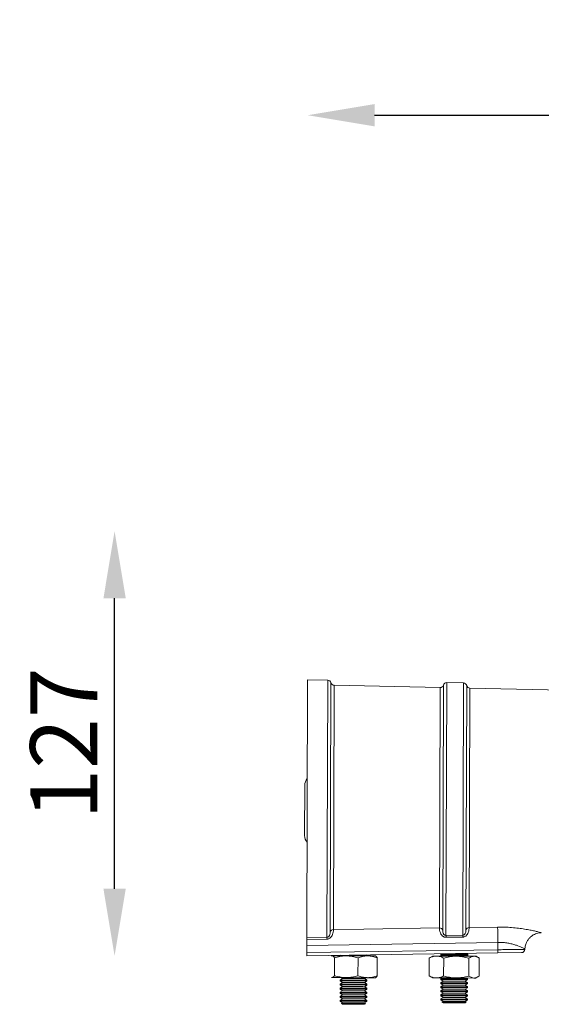
# Model space of a CAD drawing. Units: inches. Extents: x -1 to 91397, y 6 to 4741.
# Drawn here: x 2175 to 2330, y 1657 to 1951 of the extents above; entities that cross this region are included whole.
import ezdxf

# ---------------------------------------------------------------- set-up
doc = ezdxf.new("R2010")
doc.units = ezdxf.units.IN
doc.header["$MEASUREMENT"] = 0
doc.layers.add('Layer 1', color=7, linetype='Continuous')
doc.styles.get("Standard").update_dxf_attribs({"font": 'univer.TTF'})
doc.dimstyles.new('STANDARD$0', dxfattribs={"dimscale": 8, "dimtxt": 2.5, "dimasz": 2.5, "dimexe": 1.25, "dimexo": 0.625, "dimtad": 1, "dimdec": 0, "dimzin": 0, "dimdsep": 46, "dimlunit": 6, "dimtxsty": 'Standard', "dimcen": 2.5, "dimse1": 1, "dimse2": 1, "dimclrd": 5, "dimclre": 5, "dimclrt": 2, "dimadec": 0, "dimazin": 0, "dimtfac": 1, "dimtdec": 4, "dimtmove": 0, "dimatfit": 3, "dimfxl": 0, "dimtolj": 1, "dimtzin": 0, "dimarcsym": 0})

# ---------------------------------------------------------------- blocks, each defined once
blk = doc.blocks.new('*D175')
at = {"color": 5, "lineweight": -2, "transparency": 16777216}
blk.add_line((2280.78, 1922.36), (2774.73, 1922.36), dxfattribs=at)
at = {"color": 5, "transparency": 16777216}
for points in [[(2280.78, 1925.69), (2280.78, 1919.02), (2260.78, 1922.36)], [(2774.73, 1925.69), (2774.73, 1919.02), (2794.73, 1922.36)]]:
    blk.add_solid(points, dxfattribs=at)
at = {"layer": 'Defpoints', "color": 0, "transparency": 16777216}
for p in [(2794.73, 1922.36), (2794.73, 1768.69), (2260.78, 1753.89)]:
    blk.add_point(p, dxfattribs=at)
at = {"color": 2, "transparency": 16777216, "insert": (2527.75, 1937.74), "char_height": 20, "attachment_point": 5}
blk.add_mtext('\\A1;534', dxfattribs=at)
blk = doc.blocks.new('*D177')
at = {"color": 5, "lineweight": -2, "transparency": 16777216}
blk.add_line((2203.21, 1691.54), (2203.21, 1778.2), dxfattribs=at)
at = {"color": 5, "transparency": 16777216}
for points in [[(2199.88, 1778.2), (2206.54, 1778.2), (2203.21, 1798.2)], [(2199.88, 1691.54), (2206.54, 1691.54), (2203.21, 1671.54)]]:
    blk.add_solid(points, dxfattribs=at)
at = {"layer": 'Defpoints', "color": 0, "transparency": 16777216}
for p in [(2203.21, 1798.2), (2475.03, 1798.2), (2260.53, 1671.54)]:
    blk.add_point(p, dxfattribs=at)
at = {"color": 2, "transparency": 16777216, "insert": (2188.03, 1734.87), "char_height": 20, "attachment_point": 5, "rotation": 90}
blk.add_mtext('\\A1;127', dxfattribs=at)

msp = doc.modelspace()

# ---------------------------------------------------------------- linework, layer by layer
at = {"layer": 'Layer 1', "color": 0, "lineweight": 18}
for p, q in [((2260.54, 1676.99), (2260.78, 1753.89)), ((2266.79, 1753.77), (2260.78, 1753.89)), ((2266.56, 1677.08), (2266.79, 1753.77)), ((2267.52, 1678.62), (2267.75, 1753)), ((2268.7, 1752.23), (2268.48, 1679.34)), ((2300.33, 1751.58), (2268.7, 1752.23)), ((2300.11, 1679.83), (2300.33, 1751.58)), ((2301.31, 1752.31), (2301.09, 1679.13)), ((2302.29, 1753.04), (2302.06, 1677.61)), ((2307.29, 1752.94), (2302.29, 1753.04)), ((2307.06, 1677.69), (2307.29, 1752.94)), ((2308.02, 1679.24), (2308.25, 1752.17)), ((2309.2, 1751.4), (2308.98, 1679.96)), ((2367.23, 1750.21), (2309.2, 1751.4)), ((2259.89, 1707.4), (2259.93, 1722.4)), ((2300.55, 1678.08), (2300.55, 1677.83)), ((2308.98, 1679.96), (2317.46, 1680.09)), ((2260.54, 1676.99), (2266.56, 1677.08)), ((2266.57, 1676.5), (2260.54, 1676.41)), ((2317.54, 1675.52), (2260.54, 1674.64)), ((2302.06, 1677.61), (2307.06, 1677.69)), ((2307.07, 1677.1), (2302.07, 1677.03)), ((2317.54, 1675.52), (2317.53, 1673.33)), ((2260.54, 1674.64), (2260.53, 1672.51)), ((2260.53, 1672.51), (2317.53, 1673.33)), ((2260.53, 1671.54), (2260.53, 1672.51)), ((2317.55, 1672.36), (2260.53, 1671.54)), ((2300.7, 1672.12), (2300.53, 1672)), ((2300.53, 1672), (2300.53, 1671.75)), ((2308.53, 1671.98), (2300.53, 1672)), ((2308.53, 1671.98), (2308.17, 1672.23)), ((2308.53, 1671.73), (2308.53, 1671.98)), ((2317.55, 1672.36), (2324.62, 1672.47)), ((2325.6, 1673.43), (2325.61, 1673.6)), ((2268.03, 1671.52), (2267.93, 1671.46)), ((2272.3, 1671.51), (2268.12, 1671.52)), ((2268.76, 1665.6), (2268.77, 1670.94)), ((2270.7, 1671.69), (2270.53, 1671.57)), ((2270.53, 1671.57), (2270.53, 1671.51)), ((2277.83, 1671.55), (2270.53, 1671.57)), ((2278.7, 1671.49), (2272.3, 1671.51)), ((2275.81, 1665.58), (2275.83, 1670.92)), ((2278.53, 1671.55), (2277.83, 1671.55)), ((2278.53, 1671.55), (2278.17, 1671.8)), ((2278.53, 1671.49), (2278.53, 1671.55)), ((2281.03, 1671.48), (2278.7, 1671.49)), ((2281.13, 1671.42), (2281.03, 1671.48)), ((2281.56, 1665.56), (2281.58, 1670.9)), ((2297.03, 1665.51), (2297.05, 1670.85)), ((2297.05, 1670.85), (2297.38, 1671.05)), ((2298.03, 1671.43), (2297.36, 1671.05)), ((2299.21, 1671.43), (2298.03, 1671.43)), ((2305.12, 1671.41), (2299.21, 1671.43)), ((2300.53, 1671.75), (2301, 1671.42)), ((2308.53, 1671.73), (2300.53, 1671.75)), ((2301.36, 1665.5), (2301.38, 1670.84)), ((2310.43, 1671.39), (2305.12, 1671.41)), ((2308.05, 1671.4), (2308.53, 1671.73)), ((2308.83, 1665.48), (2308.85, 1670.82)), ((2310.43, 1671.39), (2311.03, 1671.39)), ((2311.68, 1671.01), (2311.03, 1671.39)), ((2311.98, 1665.47), (2312, 1670.81)), ((2267.91, 1665.08), (2268.01, 1665.02)), ((2268.1, 1665.02), (2272.28, 1665.01)), ((2271.2, 1664.76), (2270.5, 1664.27)), ((2270.5, 1664.27), (2270.5, 1664.03)), ((2277.81, 1664.25), (2270.5, 1664.27)), ((2270.5, 1664.03), (2271.19, 1663.54)), ((2277.81, 1664), (2270.5, 1664.03)), ((2271.19, 1663.54), (2270.5, 1663.06)), ((2270.5, 1663.06), (2270.5, 1662.81)), ((2277.81, 1663.04), (2270.5, 1663.06)), ((2270.83, 1665.01), (2271.2, 1664.76)), ((2277.24, 1663.52), (2271.19, 1663.54)), ((2277.24, 1664.74), (2271.2, 1664.76)), ((2272.28, 1665.01), (2278.68, 1664.99)), ((2277.81, 1664.74), (2277.24, 1664.74)), ((2277.81, 1663.52), (2277.24, 1663.52)), ((2277.81, 1664.74), (2278.18, 1664.99)), ((2278.5, 1664.25), (2277.81, 1664.74)), ((2278.5, 1664.25), (2277.81, 1664.25)), ((2277.81, 1663.52), (2278.5, 1664)), ((2278.5, 1664), (2277.81, 1664)), ((2278.5, 1663.03), (2277.81, 1663.52)), ((2278.5, 1663.03), (2277.81, 1663.04)), ((2278.5, 1664), (2278.5, 1664.25)), ((2278.68, 1664.99), (2281.01, 1664.98)), ((2281.01, 1664.98), (2281.11, 1665.04)), ((2297.03, 1665.51), (2297.36, 1665.31)), ((2297.35, 1665.31), (2298.01, 1664.93)), ((2298.01, 1664.93), (2299.19, 1664.93)), ((2299.19, 1664.93), (2305.1, 1664.91)), ((2300.81, 1664.92), (2300.5, 1664.71)), ((2300.5, 1664.71), (2300.5, 1664.46)), ((2308.5, 1664.68), (2300.5, 1664.71)), ((2300.5, 1664.46), (2301.19, 1663.97)), ((2308.5, 1664.43), (2300.5, 1664.46)), ((2301.19, 1663.97), (2300.5, 1663.49)), ((2300.5, 1663.49), (2300.5, 1663.24)), ((2308.5, 1663.47), (2300.5, 1663.49)), ((2300.5, 1663.24), (2301.19, 1662.76)), ((2308.5, 1663.22), (2300.5, 1663.24)), ((2307.81, 1663.95), (2301.19, 1663.97)), ((2305.1, 1664.91), (2310.41, 1664.89)), ((2307.81, 1663.95), (2308.5, 1664.43)), ((2308.5, 1663.47), (2307.81, 1663.95)), ((2307.81, 1662.74), (2308.5, 1663.22)), ((2308.5, 1664.68), (2308.2, 1664.9)), ((2308.5, 1664.43), (2308.5, 1664.68)), ((2308.5, 1663.22), (2308.5, 1663.47)), ((2310.41, 1664.89), (2311.01, 1664.89)), ((2311.01, 1664.89), (2311.67, 1665.27)), ((2271.18, 1661.11), (2270.49, 1660.63)), ((2270.49, 1660.63), (2270.49, 1660.38)), ((2277.8, 1660.61), (2270.49, 1660.63)), ((2270.49, 1660.38), (2271.18, 1659.89)), ((2277.8, 1660.36), (2270.49, 1660.38)), ((2270.5, 1662.81), (2271.19, 1662.32)), ((2277.81, 1662.79), (2270.5, 1662.81)), ((2271.19, 1662.32), (2270.5, 1661.84)), ((2270.5, 1661.84), (2270.5, 1661.59)), ((2277.8, 1661.82), (2270.5, 1661.84)), ((2270.5, 1661.59), (2271.18, 1661.11)), ((2277.8, 1661.57), (2270.5, 1661.59)), ((2277.23, 1661.09), (2271.18, 1661.11)), ((2277.23, 1662.31), (2271.19, 1662.32)), ((2277.81, 1662.3), (2277.23, 1662.31)), ((2277.8, 1661.09), (2277.23, 1661.09)), ((2278.5, 1661.82), (2277.8, 1661.82)), ((2277.8, 1661.09), (2278.5, 1661.57)), ((2278.5, 1661.57), (2277.8, 1661.57)), ((2278.49, 1660.6), (2277.8, 1661.09)), ((2278.49, 1660.6), (2277.8, 1660.61)), ((2278.49, 1660.35), (2277.8, 1660.36)), ((2277.8, 1659.87), (2278.49, 1660.35)), ((2277.81, 1662.3), (2278.5, 1662.79)), ((2278.5, 1662.79), (2277.81, 1662.79)), ((2278.5, 1661.82), (2277.81, 1662.3)), ((2278.49, 1660.35), (2278.49, 1660.6)), ((2278.5, 1662.79), (2278.5, 1663.03)), ((2278.5, 1661.57), (2278.5, 1661.82)), ((2301.19, 1661.54), (2300.49, 1661.06)), ((2300.49, 1661.06), (2300.49, 1660.81)), ((2308.49, 1661.03), (2300.49, 1661.06)), ((2300.49, 1660.81), (2301.18, 1660.32)), ((2308.49, 1660.79), (2300.49, 1660.81)), ((2301.18, 1660.32), (2300.49, 1659.84)), ((2301.19, 1662.76), (2300.5, 1662.28)), ((2300.5, 1662.28), (2300.5, 1662.03)), ((2308.5, 1662.25), (2300.5, 1662.28)), ((2300.5, 1662.03), (2301.19, 1661.54)), ((2308.5, 1662), (2300.5, 1662.03)), ((2307.8, 1660.3), (2301.18, 1660.32)), ((2307.81, 1662.74), (2301.19, 1662.76)), ((2307.8, 1661.52), (2301.19, 1661.54)), ((2307.8, 1661.52), (2308.5, 1662)), ((2308.49, 1661.03), (2307.8, 1661.52)), ((2307.8, 1660.3), (2308.49, 1660.79)), ((2308.49, 1659.82), (2307.8, 1660.3)), ((2308.5, 1662.25), (2307.81, 1662.74)), ((2308.49, 1660.79), (2308.49, 1661.03)), ((2308.5, 1662), (2308.5, 1662.25)), ((2271.18, 1658.68), (2270.48, 1658.2)), ((2270.48, 1658.2), (2270.48, 1657.95)), ((2277.79, 1658.17), (2270.48, 1658.2)), ((2270.48, 1657.95), (2271.17, 1657.46)), ((2277.79, 1657.92), (2270.48, 1657.95)), ((2271.18, 1659.89), (2270.49, 1659.41)), ((2270.49, 1659.41), (2270.49, 1659.16)), ((2277.8, 1659.39), (2270.49, 1659.41)), ((2270.49, 1659.16), (2271.18, 1658.68)), ((2277.8, 1659.14), (2270.49, 1659.16)), ((2271.17, 1657.46), (2270.86, 1657.24)), ((2270.86, 1657.24), (2271.17, 1657.06)), ((2270.86, 1657.24), (2277.48, 1657.22)), ((2277.22, 1657.44), (2271.17, 1657.46)), ((2277.23, 1659.87), (2271.18, 1659.89)), ((2277.22, 1658.66), (2271.18, 1658.68)), ((2277.8, 1658.66), (2277.22, 1658.66)), ((2277.79, 1657.44), (2277.22, 1657.44)), ((2277.8, 1659.87), (2277.23, 1659.87)), ((2277.48, 1657.22), (2278.1, 1657.22)), ((2278.48, 1658.17), (2277.79, 1658.17)), ((2277.79, 1657.44), (2278.48, 1657.92)), ((2278.48, 1657.92), (2277.79, 1657.92)), ((2278.1, 1657.22), (2277.79, 1657.44)), ((2277.79, 1657.04), (2278.1, 1657.22)), ((2278.49, 1659.39), (2277.8, 1659.87)), ((2278.49, 1659.39), (2277.8, 1659.39)), ((2277.8, 1658.66), (2278.49, 1659.14)), ((2278.49, 1659.14), (2277.8, 1659.14)), ((2278.48, 1658.17), (2277.8, 1658.66)), ((2278.48, 1657.92), (2278.48, 1658.17)), ((2278.49, 1659.14), (2278.49, 1659.39)), ((2300.49, 1659.84), (2300.49, 1659.59)), ((2308.49, 1659.82), (2300.49, 1659.84)), ((2300.49, 1659.59), (2301.18, 1659.11)), ((2308.49, 1659.57), (2300.49, 1659.59)), ((2301.18, 1659.11), (2300.49, 1658.63)), ((2300.49, 1658.63), (2300.49, 1658.38)), ((2308.49, 1658.6), (2300.49, 1658.63)), ((2300.49, 1658.38), (2301.17, 1657.89)), ((2308.49, 1658.35), (2300.49, 1658.38)), ((2301.17, 1657.89), (2300.86, 1657.68)), ((2300.86, 1657.68), (2301.17, 1657.49)), ((2300.86, 1657.68), (2308.1, 1657.65)), ((2307.79, 1657.87), (2301.17, 1657.89)), ((2307.32, 1657.48), (2301.17, 1657.49)), ((2307.8, 1659.09), (2301.18, 1659.11)), ((2307.79, 1657.47), (2307.32, 1657.48)), ((2307.79, 1657.87), (2308.49, 1658.35)), ((2308.1, 1657.65), (2307.79, 1657.87)), ((2307.79, 1657.47), (2308.1, 1657.65)), ((2307.8, 1659.09), (2308.49, 1659.57)), ((2308.49, 1658.6), (2307.8, 1659.09)), ((2308.49, 1659.57), (2308.49, 1659.82)), ((2308.49, 1658.35), (2308.49, 1658.6)), ((2272.62, 1657.06), (2271.17, 1657.06)), ((2277.79, 1657.04), (2272.62, 1657.06))]:
    msp.add_line(p, q, dxfattribs=at)
for points in [[(2268.48, 1679.34), (2277.55, 1679.48), (2300.11, 1679.83)], [(2317.54, 1675.52), (2317.53, 1676.28), (2317.51, 1677.01), (2317.5, 1677.7), (2317.49, 1678.34), (2317.48, 1678.91), (2317.48, 1679.4), (2317.47, 1679.8), (2317.46, 1680.09)]]:
    msp.add_lwpolyline(points, dxfattribs=at)
for centre, radius, start, end in [((2266.77, 1752.77), 1, 13.3088, 88.8246), ((2268.72, 1753.23), 1, 193.3088, 268.8246), ((2300.35, 1752.58), 1, 268.8246, 344.3403), ((2302.27, 1752.04), 1, 88.8246, 164.3403), ((2307.27, 1751.94), 1, 13.3088, 88.8246), ((2309.22, 1752.4), 1, 193.3088, 268.8246), ((2262.93, 1722.39), 3, 138.415, 179.8246), ((2262.89, 1707.39), 3, 179.8246, 221.2342), ((2268.47, 1678.35), 0.99, 89.8244, 164.5406), ((2300.14, 1678.83), 0.994, 17.2538, 91.7103), ((2308.98, 1678.97), 0.99, 89.7856, 164.4668), ((1723.83, 1668.36), 542.8, 0.8586, 0.9202), ((1746.32, 1668.68), 555.82, 0.8598, 0.9204), ((1749.44, 1668.73), 557.7, 0.86, 0.9204), ((2708.53, 1678.72), 391.03, 180.79, 180.9314), ((2324.61, 1673.47), 1, 270.8246, 357.3732)]:
    msp.add_arc(centre, radius, start, end, dxfattribs=at)
for points, knots in [([(2266.56, 1677.08), (2266.6, 1677.08), (2266.72, 1677.09), (2266.85, 1677.14), (2267.04, 1677.24), (2267.15, 1677.34), (2267.29, 1677.53), (2267.42, 1677.8), (2267.51, 1678.24), (2267.52, 1678.47), (2267.52, 1678.62)], [0, 0, 0, 0, 0.03565, 0.099498, 0.126564, 0.238132, 0.253111, 0.405892, 0.641724, 1, 1, 1, 1]), ([(2268.48, 1679.34), (2268.47, 1679.13), (2268.46, 1678.77), (2268.27, 1677.95), (2267.96, 1677.32), (2267.63, 1676.94), (2267.31, 1676.7), (2267.06, 1676.58), (2266.78, 1676.51), (2266.65, 1676.5), (2266.57, 1676.5)], [0, 0, 0, 0, 0.305583, 0.524333, 0.683837, 0.790821, 0.834232, 0.924691, 0.952373, 1, 1, 1, 1]), ([(2302.07, 1677.03), (2301.91, 1677.04), (2301.72, 1677.05), (2301.37, 1677.18), (2301.01, 1677.41), (2300.63, 1677.87), (2300.31, 1678.5), (2300.13, 1679.27), (2300.11, 1679.63), (2300.11, 1679.83)], [0, 0, 0, 0, 0.093676, 0.107173, 0.22004, 0.342395, 0.482815, 0.710241, 1, 1, 1, 1]), ([(2301.09, 1679.13), (2301.09, 1678.99), (2301.09, 1678.76), (2301.18, 1678.34), (2301.33, 1678.02), (2301.51, 1677.81), (2301.68, 1677.7), (2301.82, 1677.64), (2301.94, 1677.61), (2302.04, 1677.61), (2302.06, 1677.61)], [0, 0, 0, 0, 0.340463, 0.587008, 0.722989, 0.829354, 0.895394, 0.919071, 0.976814, 1, 1, 1, 1]), ([(2307.06, 1677.69), (2307.1, 1677.69), (2307.22, 1677.7), (2307.35, 1677.75), (2307.54, 1677.85), (2307.65, 1677.95), (2307.79, 1678.14), (2307.92, 1678.41), (2308.01, 1678.85), (2308.02, 1679.09), (2308.02, 1679.24)], [0, 0, 0, 0, 0.035632, 0.099583, 0.126596, 0.238307, 0.253106, 0.405844, 0.641545, 1, 1, 1, 1]), ([(2308.98, 1679.96), (2308.97, 1679.75), (2308.96, 1679.38), (2308.77, 1678.56), (2308.46, 1677.92), (2308.13, 1677.55), (2307.81, 1677.3), (2307.56, 1677.18), (2307.28, 1677.11), (2307.15, 1677.11), (2307.07, 1677.1)], [0, 0, 0, 0, 0.305689, 0.524339, 0.68384, 0.790876, 0.834223, 0.924761, 0.952414, 1, 1, 1, 1]), ([(2317.46, 1680.09), (2318.14, 1680.09), (2319.55, 1680.1), (2321.65, 1679.97), (2323.69, 1679.76), (2325.56, 1679.49), (2327.15, 1679.2), (2328.48, 1678.91), (2329.49, 1678.67), (2330.18, 1678.5), (2330.52, 1678.4), (2330.5, 1678.41), (2330.49, 1678.41)], [0, 0, 0, 0, 0.104274, 0.216743, 0.332126, 0.440492, 0.551729, 0.652036, 0.755226, 0.851211, 0.950496, 1, 1, 1, 1]), ([(2325.62, 1673.6), (2325.64, 1673.88), (2325.69, 1674.51), (2326, 1675.43), (2326.49, 1676.29), (2327.09, 1676.99), (2327.75, 1677.53), (2328.44, 1677.93), (2329.13, 1678.2), (2329.79, 1678.34), (2330.24, 1678.4), (2330.47, 1678.4), (2330.49, 1678.4)], [0, 0, 0, 0, 0.109792, 0.251897, 0.382572, 0.503648, 0.616627, 0.722033, 0.819829, 0.909545, 0.99029, 1, 1, 1, 1]), ([(2260.54, 1676.41), (2260.54, 1676.51), (2260.54, 1676.7), (2260.54, 1676.9), (2260.54, 1676.96), (2260.54, 1676.99)], [0, 0, 0, 0, 0.361035, 0.722071, 1, 1, 1, 1]), ([(2260.54, 1674.64), (2260.54, 1675.2), (2260.54, 1675.81), (2260.54, 1676.37), (2260.54, 1676.41)], [0, 0, 0, 0, 0.92618, 1, 1, 1, 1]), ([(2325.58, 1673.61), (2325.59, 1673.6), (2325.6, 1673.59), (2325.4, 1673.7), (2324.85, 1673.96), (2323.87, 1674.38), (2322.57, 1674.83), (2321.44, 1675.14), (2320.16, 1675.38), (2318.85, 1675.53), (2317.96, 1675.52), (2317.54, 1675.52)], [0, 0, 0, 0, 0.051422, 0.152841, 0.257429, 0.467059, 0.574765, 0.685492, 0.79214, 0.902478, 1, 1, 1, 1]), ([(2317.53, 1673.33), (2318.2, 1673.34), (2319.78, 1673.36), (2322.1, 1673.39), (2324.09, 1673.41), (2325.38, 1673.43), (2325.51, 1673.43), (2325.57, 1673.43)], [0, 0, 0, 0, 0.159668, 0.374297, 0.588924, 0.803529, 1, 1, 1, 1]), ([(2268.12, 1671.52), (2268.06, 1671.53), (2268, 1671.54), (2267.93, 1671.46), (2267.93, 1671.45)], [0, 0, 0, 0, 0.8912077, 1, 1, 1, 1]), ([(2268.77, 1670.94), (2268.72, 1671.03), (2268.51, 1671.37), (2268.29, 1671.45), (2268.12, 1671.52)], [0, 0, 0, 0, 0.257551, 1, 1, 1, 1]), ([(2272.3, 1671.51), (2272.22, 1671.51), (2271.59, 1671.5), (2270.39, 1671.38), (2269.32, 1671.09), (2268.77, 1670.94)], [0, 0, 0, 0, 0.070077, 0.530778, 1, 1, 1, 1]), ([(2275.83, 1670.92), (2275.25, 1671.08), (2274.1, 1671.41), (2272.91, 1671.48), (2272.3, 1671.51)], [0, 0, 0, 0, 0.495458, 1, 1, 1, 1]), ([(2278.7, 1671.49), (2278.64, 1671.49), (2278.12, 1671.48), (2277.15, 1671.36), (2276.27, 1671.07), (2275.83, 1670.92)], [0, 0, 0, 0, 0.070077, 0.530778, 1, 1, 1, 1]), ([(2281.58, 1670.9), (2281.11, 1671.06), (2280.17, 1671.39), (2279.2, 1671.46), (2278.7, 1671.49)], [0, 0, 0, 0, 0.495458, 1, 1, 1, 1]), ([(2281.58, 1670.9), (2281.52, 1670.99), (2281.37, 1671.23), (2281.22, 1671.3), (2281.12, 1671.35)], [0, 0, 0, 0, 0.367581, 1, 1, 1, 1]), ([(2299.21, 1671.43), (2299.16, 1671.42), (2298.77, 1671.42), (2298.04, 1671.3), (2297.38, 1671), (2297.05, 1670.85)], [0, 0, 0, 0, 0.0700769, 0.5307777, 1, 1, 1, 1]), ([(2301.38, 1670.84), (2301.03, 1671), (2300.32, 1671.33), (2299.58, 1671.39), (2299.21, 1671.43)], [0, 0, 0, 0, 0.495458, 1, 1, 1, 1]), ([(2305.12, 1671.41), (2305.03, 1671.41), (2304.36, 1671.4), (2303.09, 1671.28), (2301.95, 1670.99), (2301.38, 1670.84)], [0, 0, 0, 0, 0.0700769, 0.5307777, 1, 1, 1, 1]), ([(2308.85, 1670.82), (2308.24, 1670.98), (2307.02, 1671.31), (2305.75, 1671.37), (2305.12, 1671.41)], [0, 0, 0, 0, 0.495458, 1, 1, 1, 1]), ([(2308.85, 1670.82), (2308.98, 1670.9), (2309.5, 1671.24), (2310.03, 1671.33), (2310.43, 1671.39)], [0, 0, 0, 0, 0.257551, 1, 1, 1, 1]), ([(2310.43, 1671.39), (2310.57, 1671.38), (2311.1, 1671.35), (2311.62, 1671.03), (2312, 1670.81)], [0, 0, 0, 0, 0.268634, 1, 1, 1, 1]), ([(2268.1, 1665.02), (2268.04, 1665.01), (2267.98, 1665.01), (2267.91, 1665.08), (2267.91, 1665.09)], [0, 0, 0, 0, 0.891208, 1, 1, 1, 1]), ([(2268.76, 1665.6), (2268.7, 1665.51), (2268.49, 1665.17), (2268.27, 1665.09), (2268.1, 1665.02)], [0, 0, 0, 0, 0.257551, 1, 1, 1, 1]), ([(2272.28, 1665.01), (2272.2, 1665.01), (2271.57, 1665.02), (2270.37, 1665.15), (2269.3, 1665.45), (2268.76, 1665.6)], [0, 0, 0, 0, 0.070077, 0.530778, 1, 1, 1, 1]), ([(2275.81, 1665.58), (2275.24, 1665.42), (2274.08, 1665.09), (2272.89, 1665.04), (2272.28, 1665.01)], [0, 0, 0, 0, 0.495458, 1, 1, 1, 1]), ([(2278.68, 1664.99), (2278.62, 1664.99), (2278.1, 1665), (2277.13, 1665.13), (2276.25, 1665.43), (2275.81, 1665.58)], [0, 0, 0, 0, 0.070077, 0.530778, 1, 1, 1, 1]), ([(2281.56, 1665.56), (2281.09, 1665.4), (2280.15, 1665.07), (2279.18, 1665.02), (2278.68, 1664.99)], [0, 0, 0, 0, 0.495458, 1, 1, 1, 1]), ([(2281.56, 1665.56), (2281.51, 1665.47), (2281.36, 1665.23), (2281.2, 1665.16), (2281.1, 1665.12)], [0, 0, 0, 0, 0.3675814, 1, 1, 1, 1]), ([(2299.19, 1664.93), (2299.14, 1664.93), (2298.76, 1664.93), (2298.02, 1665.06), (2297.36, 1665.36), (2297.03, 1665.51)], [0, 0, 0, 0, 0.0700769, 0.5307777, 1, 1, 1, 1]), ([(2301.36, 1665.5), (2301.01, 1665.34), (2300.3, 1665.01), (2299.56, 1664.95), (2299.19, 1664.93)], [0, 0, 0, 0, 0.495458, 1, 1, 1, 1]), ([(2305.1, 1664.91), (2305.01, 1664.91), (2304.34, 1664.92), (2303.07, 1665.05), (2301.93, 1665.35), (2301.36, 1665.5)], [0, 0, 0, 0, 0.070077, 0.530778, 1, 1, 1, 1]), ([(2308.83, 1665.48), (2308.23, 1665.32), (2307, 1664.99), (2305.73, 1664.94), (2305.1, 1664.91)], [0, 0, 0, 0, 0.495458, 1, 1, 1, 1]), ([(2308.83, 1665.48), (2308.97, 1665.39), (2309.48, 1665.05), (2310.01, 1664.96), (2310.41, 1664.89)], [0, 0, 0, 0, 0.257551, 1, 1, 1, 1]), ([(2310.41, 1664.89), (2310.55, 1664.9), (2311.08, 1664.93), (2311.6, 1665.24), (2311.98, 1665.47)], [0, 0, 0, 0, 0.2686336, 1, 1, 1, 1])]:
    msp.add_open_spline(points, degree=3, knots=knots, dxfattribs=at)

# ---------------------------------------------------------------- dimensions: what is measured, and where the dimension line sits
at = {"color": 1}
dim = msp.add_linear_dim(base=(2794.73, 1922.36), p1=(2260.78, 1753.89), p2=(2794.73, 1768.69), dimstyle='STANDARD$0', dxfattribs=at)
dim.commit()
dim.dimension.update_dxf_attribs({"geometry": '*D175', "text_midpoint": (2527.75, 1937.74)})
dim = msp.add_linear_dim(base=(2203.21, 1798.2), p1=(2260.53, 1671.54), p2=(2475.03, 1798.2), angle=90, dimstyle='STANDARD$0', dxfattribs=at)
dim.commit()
dim.dimension.update_dxf_attribs({"geometry": '*D177', "text_midpoint": (2188.03, 1734.87)})

doc.saveas('drawing.dxf')
